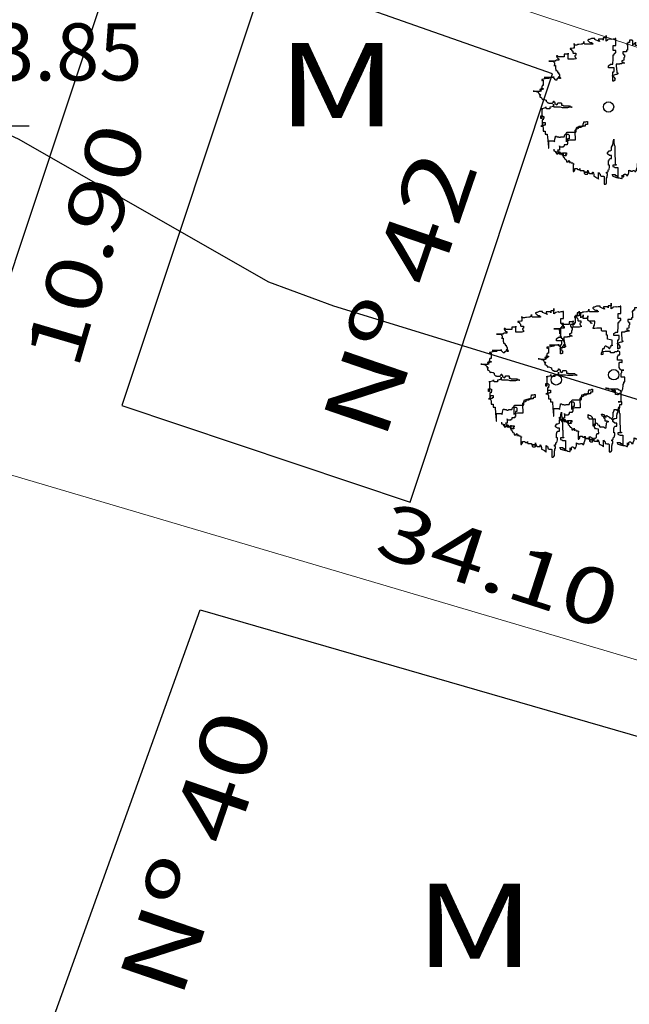
# Model space of a CAD drawing. Extents: x 291776 to 584043, y 1653354 to 3307189.
# Drawn here: x 291946 to 291957, y 1653616 to 1653634 of the extents above; entities that cross this region are included whole.
import ezdxf
from ezdxf.enums import TextEntityAlignment as Align

# ---------------------------------------------------------------- set-up
doc = ezdxf.new("R2010")
doc.units = 0
doc.header["$LTSCALE"] = 0.1
for name, color, linetype in [('01', 7, 'CONTINUOUS'), ('02', 9, 'CONTINUOUS'), ('04', 6, 'CONTINUOUS'), ('06', 2, 'CONTINUOUS'), ('CURVAS', 30, 'CONTINUOUS'), ('EDIFICACOES', 3, 'CONTINUOUS'), ('T- MEDIDAS', 252, 'CONTINUOUS'), ('T-MURO', 7, 'ALVENARIA'), ('ÁRVORES', 90, 'CONTINUOUS')]:
    doc.layers.add(name, color=color, linetype=linetype)
doc.layers.add('Cerca', color=7, linetype='Cerca', lineweight=20)
doc.styles.add('ROMANTICITALIC', font='romai___.ttf', dxfattribs={"width": 1.3, "height": 0.0012})
doc.styles.add('SANSSERIITALIC', font='sansso__.ttf')
doc.linetypes.add('ALVENARIA', pattern='A,0.375,[130,ltypeshp.shx,S=0.625,R=0,X=0,Y=0],2.5', length=2.875)
doc.linetypes.add('Cerca', pattern='A,10,0,["X",Standard,S=1,R=0,X=0,Y=-0.5],0.1', length=10.1)

# ---------------------------------------------------------------- blocks, each defined once
blk = doc.blocks.new('Arv3')
at = {"layer": 'ÁRVORES'}
for p, q in [((-0.0089, 0.248), (-0.0199, 0.248)), ((-0.0199, 0.248), (-0.0199, 0.2407)), ((-0.0089, 0.237), (-0.0089, 0.257)), ((-0.0089, 0.257), (-0.0089, 0.248)), ((-0.1236, 0.2243), (-0.1236, 0.2279)), ((-0.1236, 0.2279), (-0.1236, 0.2116)), ((-0.1217, 0.2225), (-0.1236, 0.2243)), ((-0.1145, 0.2225), (-0.1217, 0.2225)), ((-0.1109, 0.2243), (-0.1145, 0.2225)), ((-0.1073, 0.2243), (-0.1109, 0.2243)), ((-0.0982, 0.226), (-0.1073, 0.2243)), ((-0.0943, 0.226), (-0.0982, 0.226)), ((-0.0926, 0.2279), (-0.0943, 0.226)), ((-0.089, 0.2297), (-0.0926, 0.2279)), ((-0.089, 0.2279), (-0.089, 0.2353)), ((-0.089, 0.2353), (-0.089, 0.2297)), ((-0.0854, 0.226), (-0.089, 0.2279)), ((-0.0562, 0.226), (-0.0854, 0.226)), ((-0.0708, 0.2424), (-0.0744, 0.2407)), ((-0.0744, 0.2407), (-0.0744, 0.2389)), ((-0.0744, 0.2389), (-0.0725, 0.237)), ((-0.0725, 0.237), (-0.0689, 0.2333)), ((-0.0689, 0.2424), (-0.0708, 0.2424)), ((-0.0617, 0.2461), (-0.0689, 0.2424)), ((-0.0689, 0.2333), (-0.0653, 0.2316)), ((-0.0653, 0.2316), (-0.0598, 0.2316)), ((-0.049, 0.2461), (-0.0617, 0.2461)), ((-0.0598, 0.2316), (-0.0598, 0.2297)), ((-0.0598, 0.2297), (-0.0581, 0.2279)), ((-0.0581, 0.2279), (-0.0562, 0.2279)), ((-0.0562, 0.2279), (-0.0562, 0.226)), ((-0.049, 0.2424), (-0.049, 0.2461)), ((-0.0362, 0.237), (-0.049, 0.2424)), ((-0.0199, 0.2443), (-0.0362, 0.2443)), ((-0.0362, 0.2443), (-0.0362, 0.2407)), ((-0.0362, 0.2407), (-0.0343, 0.2389)), ((-0.0326, 0.2353), (-0.0362, 0.237)), ((-0.0343, 0.2389), (-0.0326, 0.2353)), ((-0.0199, 0.2407), (-0.0199, 0.2443)), ((-0.0034, 0.2407), (-0.0089, 0.237)), ((0.0074, 0.2443), (-0.0034, 0.2424)), ((-0.0034, 0.2424), (-0.0034, 0.2407)), ((0.0094, 0.2443), (0.0074, 0.2443)), ((0.0166, 0.2443), (0.0094, 0.2424)), ((0.0094, 0.2424), (0.0094, 0.2443)), ((0.0238, 0.2443), (0.0166, 0.2443)), ((0.0166, 0.2025), (0.0166, 0.2206)), ((0.0166, 0.2206), (0.0257, 0.2206)), ((0.0257, 0.2461), (0.0238, 0.2461)), ((0.0238, 0.2461), (0.0238, 0.2443)), ((0.0257, 0.2206), (0.0257, 0.2461)), ((0.0694, 0.2279), (0.0658, 0.2279)), ((0.0658, 0.2279), (0.0658, 0.2243)), ((0.0658, 0.2243), (0.0674, 0.2225)), ((0.0674, 0.2225), (0.0674, 0.2042)), ((0.0749, 0.2316), (0.0694, 0.2316)), ((0.0694, 0.2316), (0.0694, 0.2279)), ((0.084, 0.2407), (0.0749, 0.2407)), ((0.0749, 0.2407), (0.0749, 0.2316)), ((0.084, 0.2389), (0.084, 0.2407)), ((0.0876, 0.2389), (0.084, 0.2389)), ((0.0876, 0.2225), (0.0876, 0.2389)), ((0.0912, 0.226), (0.0876, 0.226)), ((0.0876, 0.226), (0.0876, 0.2225)), ((0.0948, 0.2279), (0.0912, 0.226)), ((0.0967, 0.2279), (0.0948, 0.2279)), ((0.0967, 0.2206), (0.0967, 0.2333)), ((0.0967, 0.2333), (0.0967, 0.2279)), ((0.1111, 0.2206), (0.0967, 0.2206)), ((0.113, 0.226), (0.1111, 0.226)), ((0.1111, 0.226), (0.1111, 0.2206)), ((0.113, 0.2152), (0.113, 0.2297)), ((0.113, 0.2297), (0.113, 0.226)), ((0.115, 0.2133), (0.113, 0.2152)), ((0.1238, 0.2079), (0.115, 0.2133)), ((-0.1836, 0.1842), (-0.1872, 0.1842)), ((-0.1872, 0.1842), (-0.1872, 0.1825)), ((-0.1872, 0.1825), (-0.1855, 0.1806)), ((-0.1855, 0.1806), (-0.1855, 0.1788)), ((-0.1855, 0.1788), (-0.1836, 0.1771)), ((-0.18, 0.1806), (-0.1836, 0.1842)), ((-0.1836, 0.1771), (-0.1836, 0.1752)), ((-0.1598, 0.1806), (-0.18, 0.1806)), ((-0.1454, 0.1898), (-0.1598, 0.1898)), ((-0.1598, 0.1898), (-0.1598, 0.1806)), ((-0.1454, 0.1715), (-0.1454, 0.1934)), ((-0.1454, 0.1934), (-0.1454, 0.1898)), ((-0.1344, 0.2098), (-0.138, 0.2098)), ((-0.138, 0.2098), (-0.138, 0.2079)), ((-0.138, 0.2079), (-0.1344, 0.2079)), ((-0.1272, 0.2116), (-0.1344, 0.2098)), ((-0.1344, 0.2079), (-0.1327, 0.2062)), ((-0.1327, 0.2062), (-0.1327, 0.2042)), ((-0.1327, 0.2042), (-0.1289, 0.2006)), ((-0.1289, 0.2006), (-0.1289, 0.1952)), ((-0.1289, 0.1952), (-0.1272, 0.1934)), ((-0.1236, 0.2116), (-0.1272, 0.2116)), ((-0.1272, 0.1934), (-0.1181, 0.1934)), ((-0.1181, 0.1861), (-0.1217, 0.1842)), ((-0.1217, 0.1842), (-0.1217, 0.1806)), ((-0.1217, 0.1806), (-0.12, 0.1806)), ((-0.12, 0.1806), (-0.12, 0.1788)), ((-0.12, 0.1788), (-0.1181, 0.1771)), ((-0.1181, 0.1934), (-0.1181, 0.1861)), ((-0.1181, 0.1771), (-0.1181, 0.1752)), ((0.0257, 0.2025), (0.0166, 0.2025)), ((0.0166, 0.1661), (0.0166, 0.1879)), ((0.0166, 0.1879), (0.0202, 0.1879)), ((0.0202, 0.1915), (0.0221, 0.1934)), ((0.0202, 0.1879), (0.0202, 0.1915)), ((0.0221, 0.1934), (0.0238, 0.1952)), ((0.0238, 0.1952), (0.0257, 0.1952)), ((0.0257, 0.1952), (0.0257, 0.2025)), ((0.0638, 0.1988), (0.0511, 0.1988)), ((0.0511, 0.1988), (0.0511, 0.1915)), ((0.0511, 0.1915), (0.053, 0.1915)), ((0.053, 0.1915), (0.053, 0.1879)), ((0.053, 0.1879), (0.0566, 0.1879)), ((0.0566, 0.1788), (0.0547, 0.1771)), ((0.0547, 0.1771), (0.0547, 0.1678)), ((0.0566, 0.1879), (0.0566, 0.1788)), ((0.0674, 0.2042), (0.0638, 0.2042)), ((0.0638, 0.2042), (0.0638, 0.1988)), ((0.1385, 0.2116), (0.1222, 0.2116)), ((0.1222, 0.2116), (0.1222, 0.2079)), ((0.1222, 0.2079), (0.1277, 0.2042)), ((0.1238, 0.2042), (0.1238, 0.2079)), ((0.1277, 0.2025), (0.1238, 0.2042)), ((0.1277, 0.2042), (0.1277, 0.2025)), ((0.133, 0.1861), (0.1349, 0.1915)), ((0.133, 0.1842), (0.133, 0.1861)), ((0.1385, 0.1842), (0.133, 0.1842)), ((0.1349, 0.1915), (0.1349, 0.1952)), ((0.1349, 0.1952), (0.1368, 0.1952)), ((0.1368, 0.1988), (0.1385, 0.2042)), ((0.1368, 0.1952), (0.1368, 0.1988)), ((0.1385, 0.2042), (0.1385, 0.2116)), ((0.1457, 0.1861), (0.1385, 0.1842)), ((0.1622, 0.1861), (0.1457, 0.1861)), ((0.1622, 0.1771), (0.1622, 0.1861)), ((0.1639, 0.1752), (0.1622, 0.1771)), ((-0.1908, 0.1644), (-0.2146, 0.1644)), ((-0.2146, 0.1644), (-0.1982, 0.1644)), ((-0.1982, 0.1644), (-0.1963, 0.1624)), ((-0.1963, 0.1624), (-0.1963, 0.1607)), ((-0.1963, 0.1607), (-0.1944, 0.1588)), ((-0.1944, 0.1497), (-0.1963, 0.1497)), ((-0.1963, 0.1497), (-0.1908, 0.1497)), ((-0.1944, 0.1588), (-0.1944, 0.1497)), ((-0.1872, 0.1678), (-0.1908, 0.1661)), ((-0.1908, 0.1661), (-0.1908, 0.1644)), ((-0.1908, 0.1497), (-0.1908, 0.1387)), ((-0.1781, 0.1678), (-0.1872, 0.1678)), ((-0.1836, 0.1752), (-0.1817, 0.1752)), ((-0.1817, 0.1752), (-0.1817, 0.1734)), ((-0.1817, 0.1734), (-0.1781, 0.1734)), ((-0.1781, 0.1734), (-0.1781, 0.1678)), ((-0.1236, 0.1715), (-0.1454, 0.1715)), ((-0.1162, 0.1734), (-0.1236, 0.1715)), ((-0.1181, 0.1752), (-0.1162, 0.1734)), ((0.0002, 0.148), (0.0074, 0.1534)), ((0.0002, 0.1407), (0.0002, 0.148)), ((0.0074, 0.1534), (0.0149, 0.1534)), ((0.0149, 0.1607), (0.0166, 0.1661)), ((0.0149, 0.1534), (0.0149, 0.1607)), ((0.0403, 0.1534), (0.0276, 0.1534)), ((0.0276, 0.1534), (0.0276, 0.148)), ((0.0276, 0.148), (0.0293, 0.126)), ((0.0475, 0.1551), (0.0403, 0.1551)), ((0.0403, 0.1551), (0.0403, 0.1534)), ((0.0547, 0.1678), (0.0475, 0.1661)), ((0.0475, 0.1661), (0.0475, 0.1607)), ((0.0475, 0.1607), (0.053, 0.1607)), ((0.0494, 0.157), (0.0475, 0.1551)), ((0.0566, 0.157), (0.0494, 0.157)), ((0.053, 0.1607), (0.0547, 0.1588)), ((0.0547, 0.1588), (0.0566, 0.157)), ((0.1805, 0.1752), (0.1639, 0.1752)), ((0.1805, 0.1607), (0.1805, 0.1752)), ((0.1841, 0.1607), (0.1805, 0.1607)), ((0.1841, 0.1461), (0.1841, 0.1607)), ((0.1949, 0.1443), (0.1841, 0.1461)), ((0.2004, 0.1424), (0.1949, 0.1443)), ((0.2004, 0.1224), (0.2004, 0.1424)), ((-0.1982, 0.1079), (-0.1982, 0.1097)), ((-0.1982, 0.1097), (-0.1982, 0.106)), ((-0.1963, 0.1043), (-0.1982, 0.1079)), ((-0.1908, 0.1387), (-0.1891, 0.1353)), ((-0.1891, 0.1353), (-0.1891, 0.1316)), ((-0.1891, 0.1316), (-0.1855, 0.1316)), ((-0.1855, 0.1316), (-0.1855, 0.1297)), ((-0.1855, 0.1297), (-0.1836, 0.1297)), ((-0.1836, 0.1297), (-0.1836, 0.1243)), ((-0.1836, 0.1243), (-0.18, 0.1243)), ((-0.18, 0.1243), (-0.18, 0.1206)), ((-0.18, 0.1206), (-0.1781, 0.1189)), ((-0.1764, 0.1079), (-0.18, 0.1079)), ((-0.18, 0.1079), (-0.18, 0.1043)), ((-0.1781, 0.1189), (-0.1764, 0.1152)), ((-0.1764, 0.1152), (-0.1764, 0.1097)), ((-0.1764, 0.1097), (-0.1745, 0.106)), ((-0.1764, 0.1025), (-0.1764, 0.1079)), ((0.0202, 0.1407), (0.0002, 0.1407)), ((0.0166, 0.1133), (0.013, 0.1133)), ((0.013, 0.1133), (0.013, 0.1116)), ((0.013, 0.1116), (0.0149, 0.1097)), ((0.0149, 0.0933), (0.0149, 0.126)), ((0.0149, 0.126), (0.0185, 0.126)), ((0.0149, 0.1097), (0.0185, 0.1097)), ((0.0257, 0.117), (0.0166, 0.1133)), ((0.0185, 0.126), (0.0185, 0.1279)), ((0.0185, 0.1279), (0.0202, 0.1279)), ((0.0185, 0.1097), (0.0202, 0.106)), ((0.0202, 0.1279), (0.0202, 0.1407)), ((0.0293, 0.117), (0.0257, 0.117)), ((0.0293, 0.126), (0.0293, 0.1243)), ((0.0293, 0.1243), (0.0312, 0.1224)), ((0.0329, 0.1189), (0.0293, 0.117)), ((0.0312, 0.1224), (0.0329, 0.1224)), ((0.0329, 0.1224), (0.0329, 0.1189)), ((0.1658, 0.1043), (0.1675, 0.1133)), ((0.1675, 0.1133), (0.1714, 0.1133)), ((0.1714, 0.1133), (0.173, 0.117)), ((0.173, 0.117), (0.175, 0.1224)), ((0.175, 0.1224), (0.1786, 0.1224)), ((0.1786, 0.1224), (0.1805, 0.1206)), ((0.1805, 0.1206), (0.1822, 0.1206)), ((0.1822, 0.1206), (0.1822, 0.1189)), ((0.1822, 0.1189), (0.1858, 0.1189)), ((0.1858, 0.1189), (0.1877, 0.1152)), ((0.1877, 0.1152), (0.1894, 0.1133)), ((0.1894, 0.1133), (0.1913, 0.1133)), ((0.1913, 0.1133), (0.1932, 0.1152)), ((0.1932, 0.1152), (0.1949, 0.1206)), ((0.1949, 0.1206), (0.1968, 0.1206)), ((0.1968, 0.1206), (0.1968, 0.1243)), ((0.1968, 0.1243), (0.2004, 0.1243)), ((0.2004, 0.1243), (0.2004, 0.1224)), ((-0.2273, 0.1006), (-0.24, 0.0989)), ((-0.24, 0.0989), (-0.24, 0.0952)), ((-0.24, 0.0952), (-0.2381, 0.0952)), ((-0.2381, 0.0752), (-0.24, 0.0752)), ((-0.24, 0.0752), (-0.24, 0.0642)), ((-0.2381, 0.0952), (-0.2381, 0.0969)), ((-0.2381, 0.0969), (-0.2345, 0.0969)), ((-0.2345, 0.0769), (-0.2381, 0.0769)), ((-0.2381, 0.0769), (-0.2381, 0.0752)), ((-0.2345, 0.0969), (-0.2345, 0.0769)), ((-0.1982, 0.106), (-0.2309, 0.106)), ((-0.2309, 0.106), (-0.211, 0.106)), ((-0.2146, 0.1025), (-0.2273, 0.1006)), ((-0.211, 0.106), (-0.2146, 0.1025)), ((-0.1891, 0.0969), (-0.1963, 0.1043)), ((-0.1855, 0.0969), (-0.1891, 0.0969)), ((-0.1817, 0.1025), (-0.1855, 0.1006)), ((-0.1855, 0.1006), (-0.1855, 0.0969)), ((-0.18, 0.1043), (-0.1817, 0.1043)), ((-0.1817, 0.1043), (-0.1817, 0.1025)), ((-0.1726, 0.1025), (-0.1764, 0.1025)), ((-0.1745, 0.106), (-0.1726, 0.1043)), ((-0.1726, 0.1043), (-0.1726, 0.1025)), ((0.0185, 0.0933), (0.0149, 0.0933)), ((0.0221, 0.0952), (0.0185, 0.0952)), ((0.0185, 0.0952), (0.0185, 0.0933)), ((0.0202, 0.106), (0.0202, 0.1043)), ((0.0202, 0.1043), (0.0221, 0.1043)), ((0.0221, 0.1043), (0.0238, 0.1025)), ((0.0238, 0.1025), (0.0221, 0.1025)), ((0.0221, 0.1025), (0.0221, 0.0952)), ((0.1622, 0.0969), (0.1658, 0.1043)), ((0.1622, 0.0898), (0.1622, 0.0969)), ((0.1658, 0.0915), (0.1622, 0.0898)), ((0.1675, 0.0915), (0.1658, 0.0915)), ((0.175, 0.1025), (0.1675, 0.1006)), ((0.1675, 0.1006), (0.1675, 0.0915)), ((0.1949, 0.1025), (0.175, 0.1025)), ((0.1949, 0.0969), (0.1949, 0.1025)), ((0.2076, 0.0969), (0.1949, 0.0969)), ((0.2112, 0.1006), (0.2076, 0.0989)), ((0.2076, 0.0989), (0.2076, 0.0969)), ((0.2167, 0.1006), (0.2112, 0.1006)), ((0.2203, 0.1025), (0.2167, 0.1006)), ((0.2278, 0.1006), (0.2203, 0.106)), ((0.2203, 0.106), (0.2203, 0.1025)), ((0.2203, 0.0842), (0.2222, 0.0861)), ((0.2203, 0.0715), (0.2203, 0.0842)), ((0.2369, 0.0715), (0.2203, 0.0715)), ((0.2222, 0.0861), (0.2222, 0.0898)), ((0.2222, 0.0898), (0.2278, 0.0898)), ((0.2278, 0.0898), (0.2278, 0.1006)), ((0.2369, 0.0624), (0.2369, 0.0715)), ((-0.2674, 0.057), (-0.271, 0.057)), ((-0.271, 0.057), (-0.2638, 0.057)), ((-0.2582, 0.0551), (-0.2674, 0.057)), ((-0.2638, 0.057), (-0.2599, 0.0551)), ((-0.2599, 0.0551), (-0.2563, 0.0551)), ((-0.2455, 0.0551), (-0.2582, 0.0551)), ((-0.2563, 0.0551), (-0.2546, 0.0534)), ((-0.2546, 0.0534), (-0.2527, 0.0534)), ((-0.2527, 0.0534), (-0.2527, 0.0515)), ((-0.2527, 0.0515), (-0.251, 0.0497)), ((-0.251, 0.0497), (-0.251, 0.0478)), ((-0.251, 0.0478), (-0.2491, 0.0478)), ((-0.2491, 0.0478), (-0.2472, 0.0443)), ((-0.2381, 0.0624), (-0.2472, 0.0624)), ((-0.2472, 0.0624), (-0.2472, 0.0605)), ((-0.2472, 0.0605), (-0.2455, 0.0605)), ((-0.2472, 0.0424), (-0.2472, 0.0461)), ((-0.2472, 0.0461), (-0.2472, 0.037)), ((-0.2472, 0.0443), (-0.2436, 0.0424)), ((-0.2436, 0.0424), (-0.2472, 0.0424)), ((-0.2472, 0.037), (-0.2455, 0.0351)), ((-0.2455, 0.0605), (-0.2455, 0.0588)), ((-0.2455, 0.0588), (-0.2419, 0.0588)), ((-0.2419, 0.057), (-0.2455, 0.057)), ((-0.2455, 0.057), (-0.2455, 0.0551)), ((-0.24, 0.0661), (-0.2436, 0.0661)), ((-0.2436, 0.0661), (-0.2345, 0.0661)), ((-0.2419, 0.0588), (-0.2419, 0.057)), ((-0.24, 0.0642), (-0.24, 0.0661)), ((-0.2345, 0.0642), (-0.2381, 0.0624)), ((-0.2345, 0.0661), (-0.2345, 0.0642)), ((0.2258, 0.0605), (0.2278, 0.0642)), ((0.2258, 0.0443), (0.2258, 0.0605)), ((0.2294, 0.0388), (0.2258, 0.0443)), ((0.2278, 0.0642), (0.233, 0.0642)), ((0.2294, 0.037), (0.2294, 0.0388)), ((0.233, 0.0351), (0.2294, 0.037)), ((0.233, 0.0642), (0.235, 0.0624)), ((0.235, 0.0624), (0.2369, 0.0624)), ((-0.2455, 0.0351), (-0.2436, 0.0351)), ((-0.2436, 0.0351), (-0.24, 0.0314)), ((-0.24, 0.0314), (-0.2381, 0.028)), ((-0.2381, 0.028), (-0.2364, 0.026)), ((-0.2364, 0.026), (-0.2364, 0.028)), ((-0.2364, 0.028), (-0.2328, 0.028)), ((-0.2328, 0.028), (-0.2273, 0.026)), ((-0.2273, 0.026), (-0.2237, 0.0243)), ((-0.2254, -0.0048), (-0.2254, 0.0006)), ((-0.2254, 0.0006), (-0.2254, -0.0031)), ((-0.2237, 0.0243), (-0.2237, 0.0206)), ((-0.2237, 0.0206), (-0.2218, 0.0187)), ((-0.2218, 0.0187), (-0.2182, 0.0151)), ((-0.2182, 0.0151), (-0.2146, 0.0151)), ((-0.2146, 0.0151), (-0.2146, 0.0133)), ((-0.2146, 0.0133), (-0.2018, 0.0133)), ((-0.1982, 0.0023), (-0.209, -0.0011)), ((-0.2018, 0.0151), (-0.1982, 0.017)), ((-0.2018, 0.0133), (-0.2018, 0.0151)), ((-0.1982, 0.017), (-0.1982, 0.0206)), ((-0.1982, 0.0206), (-0.1963, 0.0206)), ((-0.1982, 0.0006), (-0.1982, 0.0097)), ((-0.1982, 0.0097), (-0.1982, 0.0023)), ((-0.1944, -0.0011), (-0.1982, 0.0006)), ((-0.1963, 0.0206), (-0.1944, 0.0187)), ((-0.1944, 0.0187), (-0.1927, 0.0151)), ((-0.1927, 0.0151), (-0.1927, 0.0116)), ((-0.1927, 0.0116), (-0.1891, 0.0097)), ((-0.1891, 0.0097), (-0.1872, 0.0079)), ((-0.1872, 0.0079), (-0.1836, 0.0097)), ((-0.1836, 0.0116), (-0.1817, 0.0151)), ((-0.1836, 0.0097), (-0.1836, 0.0116)), ((-0.1817, 0.0151), (-0.1709, 0.0151)), ((-0.1709, 0.0151), (-0.169, 0.0133)), ((-0.169, 0.0133), (-0.169, 0.006)), ((-0.169, 0.006), (-0.1637, 0.006)), ((-0.1637, 0.006), (-0.1618, 0.0043)), ((-0.1618, 0.0043), (-0.1399, 0.0043)), ((-0.1399, 0.0043), (-0.138, 0.0006)), ((-0.138, 0.0006), (-0.1363, 0.0006)), ((-0.1363, 0.0006), (-0.1327, -0.0011)), ((0.2422, 0.0351), (0.233, 0.0351)), ((0.233, 0.0243), (0.235, 0.026)), ((0.233, 0.0097), (0.233, 0.0243)), ((0.2458, 0.0097), (0.233, 0.0097)), ((0.235, 0.026), (0.235, 0.0334)), ((0.235, 0.0334), (0.2369, 0.0334)), ((0.2369, 0.0334), (0.2405, 0.0351)), ((0.2405, 0.0351), (0.2422, 0.0351)), ((0.2458, -0.0067), (0.2458, 0.0097)), ((-0.2436, -0.0412), (-0.2436, -0.0321)), ((-0.2436, -0.0321), (-0.2364, -0.0321)), ((-0.24, -0.0085), (-0.24, -0.0048)), ((-0.24, -0.0048), (-0.24, -0.0412)), ((-0.2381, -0.0085), (-0.24, -0.0085)), ((-0.2309, -0.0048), (-0.2381, -0.0067)), ((-0.2381, -0.0067), (-0.2381, -0.0085)), ((-0.2364, -0.0321), (-0.2345, -0.0339)), ((-0.2345, -0.0339), (-0.2328, -0.0339)), ((-0.2328, -0.0339), (-0.2328, -0.0412)), ((-0.2254, -0.0031), (-0.2309, -0.0048)), ((-0.2218, -0.0067), (-0.2254, -0.0048)), ((-0.211, -0.0067), (-0.2218, -0.0067)), ((-0.209, -0.0011), (-0.211, -0.0011)), ((-0.211, -0.0011), (-0.211, -0.0067)), ((-0.1726, -0.0011), (-0.1944, -0.0011)), ((-0.1654, -0.0031), (-0.1726, -0.0011)), ((-0.1471, -0.0031), (-0.1654, -0.0031)), ((-0.1399, -0.0011), (-0.1471, -0.0031)), ((-0.1308, -0.0011), (-0.1399, -0.0011)), ((-0.1327, -0.0011), (-0.1308, -0.0011)), ((0.1805, -0.0302), (0.1766, -0.0302)), ((0.1766, -0.0302), (0.1858, -0.0302)), ((0.1877, -0.0339), (0.1805, -0.0302)), ((0.1858, -0.0302), (0.1894, -0.0321)), ((0.2095, -0.0339), (0.1877, -0.0339)), ((0.1894, -0.0321), (0.1968, -0.0321)), ((0.1968, -0.0321), (0.1985, -0.0358)), ((0.2076, -0.0431), (0.2076, -0.0321)), ((0.2076, -0.0321), (0.2203, -0.0321)), ((0.2095, -0.0358), (0.2095, -0.0339)), ((0.2203, -0.0321), (0.2258, -0.0358)), ((0.2369, -0.0375), (0.2386, -0.0321)), ((0.2386, -0.0302), (0.2405, -0.0231)), ((0.2386, -0.0321), (0.2386, -0.0302)), ((0.2405, -0.0231), (0.2405, -0.014)), ((0.2405, -0.014), (0.2422, -0.014)), ((0.2422, -0.014), (0.2422, -0.0067)), ((0.2422, -0.0067), (0.2458, -0.0067)), ((-0.24, -0.0412), (-0.2436, -0.0412)), ((-0.2345, -0.0666), (-0.2436, -0.0685)), ((-0.2436, -0.0685), (-0.2364, -0.0685)), ((-0.2345, -0.0466), (-0.2381, -0.0466)), ((-0.2381, -0.0466), (-0.2381, -0.0685)), ((-0.2381, -0.0649), (-0.2364, -0.063)), ((-0.2381, -0.0685), (-0.2381, -0.0649)), ((-0.2364, -0.063), (-0.2364, -0.0558)), ((-0.2364, -0.0558), (-0.2273, -0.0558)), ((-0.2364, -0.0685), (-0.2364, -0.0703)), ((-0.2364, -0.0703), (-0.2345, -0.0757)), ((-0.2328, -0.0412), (-0.2345, -0.0412)), ((-0.2345, -0.0412), (-0.2345, -0.0466)), ((-0.2309, -0.0666), (-0.2345, -0.0666)), ((-0.2273, -0.0649), (-0.2309, -0.0649)), ((-0.2309, -0.0649), (-0.2309, -0.0666)), ((-0.2273, -0.0558), (-0.2273, -0.0649)), ((-0.1054, -0.0703), (-0.109, -0.0722)), ((-0.0962, -0.0685), (-0.1054, -0.0703)), ((-0.0998, -0.0722), (-0.0943, -0.0685)), ((-0.0835, -0.0685), (-0.0962, -0.0685)), ((-0.0943, -0.0685), (-0.0907, -0.0685)), ((-0.0907, -0.0612), (-0.089, -0.0558)), ((-0.0907, -0.0685), (-0.0907, -0.0612)), ((-0.089, -0.0558), (-0.089, -0.0539)), ((-0.089, -0.0539), (-0.0816, -0.0539)), ((-0.0763, -0.063), (-0.0835, -0.063)), ((-0.0835, -0.063), (-0.0835, -0.0685)), ((-0.0816, -0.0539), (-0.078, -0.0522)), ((-0.078, -0.0522), (-0.0763, -0.0522)), ((-0.0763, -0.0522), (-0.0763, -0.063)), ((0.1985, -0.0358), (0.2023, -0.0375)), ((0.2023, -0.0375), (0.2023, -0.0412)), ((0.2023, -0.0412), (0.2076, -0.0412)), ((0.2076, -0.0412), (0.2076, -0.0431)), ((0.2131, -0.0395), (0.2095, -0.0358)), ((0.2131, -0.0522), (0.2131, -0.0395)), ((0.2203, -0.0539), (0.2131, -0.0522)), ((0.2222, -0.0539), (0.2203, -0.0539)), ((0.2258, -0.0485), (0.2222, -0.0503)), ((0.2222, -0.0503), (0.2222, -0.0539)), ((0.2258, -0.0358), (0.2278, -0.0375)), ((0.233, -0.0466), (0.2258, -0.0485)), ((0.2278, -0.0375), (0.2294, -0.0375)), ((0.2294, -0.0375), (0.2294, -0.0395)), ((0.2294, -0.0395), (0.2314, -0.0412)), ((0.2314, -0.0412), (0.233, -0.0412)), ((0.233, -0.0412), (0.235, -0.0395)), ((0.233, -0.0776), (0.233, -0.0449)), ((0.233, -0.0449), (0.233, -0.0466)), ((0.235, -0.0395), (0.2369, -0.0395)), ((0.2369, -0.0395), (0.2369, -0.0375)), ((-0.2345, -0.0757), (-0.2345, -0.0867)), ((-0.2345, -0.0867), (-0.2273, -0.0867)), ((-0.2273, -0.0867), (-0.2273, -0.0976)), ((-0.2273, -0.0976), (-0.2201, -0.0976)), ((-0.2201, -0.0976), (-0.2201, -0.0994)), ((-0.2201, -0.0994), (-0.2182, -0.1194)), ((-0.1908, -0.1067), (-0.1908, -0.105)), ((-0.1908, -0.105), (-0.1872, -0.105)), ((-0.1872, -0.105), (-0.1855, -0.1067)), ((-0.1598, -0.1067), (-0.1582, -0.105)), ((-0.1582, -0.103), (-0.1562, -0.0976)), ((-0.1582, -0.105), (-0.1582, -0.103)), ((-0.1562, -0.0976), (-0.1546, -0.0976)), ((-0.1546, -0.0976), (-0.1507, -0.094)), ((-0.1507, -0.094), (-0.149, -0.0903)), ((-0.1507, -0.1013), (-0.149, -0.0976)), ((-0.1507, -0.1248), (-0.1507, -0.1013)), ((-0.149, -0.0903), (-0.1181, -0.0903)), ((-0.149, -0.0976), (-0.1454, -0.0976)), ((-0.1454, -0.0976), (-0.1435, -0.0994)), ((-0.1435, -0.0994), (-0.1418, -0.1013)), ((-0.1418, -0.1013), (-0.1418, -0.114)), ((-0.1181, -0.0813), (-0.1217, -0.0849)), ((-0.1217, -0.0849), (-0.1217, -0.0903)), ((-0.1217, -0.0903), (-0.12, -0.1158)), ((-0.109, -0.0776), (-0.1181, -0.0813)), ((-0.1181, -0.0903), (-0.1162, -0.0886)), ((-0.1162, -0.0793), (-0.1145, -0.0722)), ((-0.1162, -0.0886), (-0.1162, -0.0793)), ((-0.1145, -0.0722), (-0.0998, -0.0722)), ((-0.109, -0.0722), (-0.109, -0.0776)), ((0.235, -0.0793), (0.2222, -0.0793)), ((0.2222, -0.0793), (0.2294, -0.0793)), ((0.2258, -0.105), (0.2278, -0.0976)), ((0.2258, -0.1121), (0.2258, -0.105)), ((0.2278, -0.0976), (0.2278, -0.0886)), ((0.2278, -0.0886), (0.235, -0.0886)), ((0.2294, -0.0793), (0.2314, -0.0776)), ((0.2314, -0.0776), (0.233, -0.0776)), ((0.235, -0.0886), (0.235, -0.0793)), ((-0.2182, -0.1194), (-0.2162, -0.1448)), ((-0.2146, -0.1485), (-0.2146, -0.1212)), ((-0.2146, -0.1212), (-0.1963, -0.1212)), ((-0.1963, -0.1212), (-0.1944, -0.1248)), ((-0.1944, -0.1248), (-0.1927, -0.1158)), ((-0.1927, -0.1158), (-0.1908, -0.1067)), ((-0.1855, -0.1067), (-0.18, -0.1067)), ((-0.18, -0.1067), (-0.1781, -0.1084)), ((-0.1781, -0.1084), (-0.1726, -0.1084)), ((-0.1764, -0.1412), (-0.1764, -0.1394)), ((-0.1764, -0.1394), (-0.1764, -0.1558)), ((-0.1726, -0.1448), (-0.1764, -0.1412)), ((-0.1726, -0.1084), (-0.1709, -0.1067)), ((-0.1709, -0.1067), (-0.1598, -0.1067)), ((-0.1598, -0.1412), (-0.1637, -0.1431)), ((-0.149, -0.1358), (-0.1598, -0.1358)), ((-0.1598, -0.1358), (-0.1598, -0.1412)), ((-0.1471, -0.1212), (-0.1507, -0.1231)), ((-0.1507, -0.1231), (-0.1507, -0.1248)), ((-0.1471, -0.1321), (-0.149, -0.1321)), ((-0.149, -0.1321), (-0.149, -0.1358)), ((-0.1418, -0.114), (-0.1471, -0.114)), ((-0.1471, -0.114), (-0.1471, -0.1177)), ((-0.1471, -0.1177), (-0.1471, -0.1321)), ((-0.1399, -0.1194), (-0.1471, -0.1212)), ((-0.12, -0.1194), (-0.1399, -0.1194)), ((-0.12, -0.1158), (-0.12, -0.1194)), ((0.011, -0.1448), (0.013, -0.1412)), ((0.013, -0.1394), (0.0149, -0.1358)), ((0.013, -0.1412), (0.013, -0.1394)), ((0.0149, -0.1358), (0.0149, -0.1321)), ((0.0149, -0.1321), (0.0166, -0.1321)), ((0.0166, -0.1248), (0.0185, -0.1158)), ((0.0166, -0.1321), (0.0166, -0.1248)), ((0.0185, -0.1158), (0.0185, -0.1321)), ((0.0185, -0.1321), (0.0202, -0.1321)), ((0.0202, -0.1321), (0.0202, -0.1375)), ((0.0202, -0.1375), (0.0221, -0.1394)), ((0.0221, -0.1394), (0.0221, -0.1795)), ((0.115, -0.1358), (0.115, -0.1248)), ((0.115, -0.1248), (0.1186, -0.1267)), ((0.1186, -0.1375), (0.115, -0.1358)), ((0.1186, -0.1267), (0.1222, -0.1285)), ((0.1186, -0.1412), (0.1186, -0.1375)), ((0.1404, -0.1412), (0.1186, -0.1412)), ((0.1222, -0.1285), (0.1238, -0.1285)), ((0.1238, -0.1285), (0.1258, -0.1304)), ((0.1258, -0.1304), (0.1258, -0.1321)), ((0.1258, -0.1321), (0.1277, -0.1321)), ((0.1277, -0.1321), (0.1294, -0.134)), ((0.1294, -0.134), (0.1294, -0.1394)), ((0.1294, -0.1394), (0.1313, -0.1394)), ((0.1313, -0.1394), (0.1313, -0.1649)), ((0.1404, -0.1576), (0.1404, -0.1412)), ((0.1622, -0.1248), (0.1622, -0.1231)), ((0.1622, -0.1231), (0.1675, -0.1231)), ((0.1658, -0.1321), (0.1622, -0.1248)), ((0.1694, -0.1321), (0.1658, -0.1321)), ((0.1675, -0.1231), (0.1675, -0.1248)), ((0.1675, -0.1248), (0.1714, -0.1248)), ((0.173, -0.1375), (0.1694, -0.1321)), ((0.1714, -0.1248), (0.173, -0.1267)), ((0.173, -0.1267), (0.173, -0.1321)), ((0.173, -0.1321), (0.1766, -0.1321)), ((0.173, -0.1394), (0.173, -0.1375)), ((0.175, -0.1394), (0.173, -0.1394)), ((0.175, -0.1485), (0.175, -0.1394)), ((0.1766, -0.1321), (0.1766, -0.134)), ((0.1766, -0.134), (0.1786, -0.134)), ((0.1786, -0.134), (0.1805, -0.1285)), ((0.1805, -0.1285), (0.1822, -0.1285)), ((0.1822, -0.1285), (0.1841, -0.1304)), ((0.1841, -0.1304), (0.1877, -0.1321)), ((0.1877, -0.1321), (0.1913, -0.134)), ((0.1913, -0.134), (0.1913, -0.1358)), ((0.1913, -0.1358), (0.1949, -0.1358)), ((0.1949, -0.1358), (0.1985, -0.1394)), ((0.1985, -0.1394), (0.1985, -0.1412)), ((0.1985, -0.1412), (0.2004, -0.1412)), ((0.2004, -0.1412), (0.2023, -0.1358)), ((0.2023, -0.1358), (0.204, -0.1321)), ((0.204, -0.1321), (0.204, -0.1158)), ((0.204, -0.1158), (0.2059, -0.1158)), ((0.2059, -0.1158), (0.2076, -0.1084)), ((0.2076, -0.1084), (0.2076, -0.1067)), ((0.2076, -0.1067), (0.2167, -0.1067)), ((0.2167, -0.1067), (0.2167, -0.1084)), ((0.2167, -0.1084), (0.2186, -0.1084)), ((0.2186, -0.1084), (0.2222, -0.1104)), ((0.2222, -0.1104), (0.2258, -0.1104)), ((0.2258, -0.1104), (0.2258, -0.1121)), ((-0.2162, -0.1448), (-0.2162, -0.1485)), ((-0.2162, -0.1485), (-0.2146, -0.1485)), ((-0.1963, -0.1522), (-0.1963, -0.1576)), ((-0.1963, -0.1576), (-0.1944, -0.1576)), ((-0.1944, -0.1576), (-0.1908, -0.1595)), ((-0.1908, -0.1595), (-0.1908, -0.1631)), ((-0.1908, -0.1631), (-0.1872, -0.1631)), ((-0.1872, -0.1631), (-0.1872, -0.1595)), ((-0.1872, -0.1595), (-0.1872, -0.1685)), ((-0.1872, -0.1685), (-0.1817, -0.1685)), ((-0.1817, -0.1558), (-0.1817, -0.1539)), ((-0.1817, -0.1539), (-0.1817, -0.1612)), ((-0.1764, -0.1558), (-0.1817, -0.1558)), ((-0.1817, -0.1612), (-0.1745, -0.1612)), ((-0.1817, -0.1685), (-0.1817, -0.1649)), ((-0.1817, -0.1649), (-0.1781, -0.1649)), ((-0.1781, -0.1649), (-0.1781, -0.1685)), ((-0.1781, -0.1685), (-0.169, -0.1685)), ((-0.1745, -0.1612), (-0.1745, -0.1631)), ((-0.1745, -0.1631), (-0.1726, -0.1631)), ((-0.1637, -0.1448), (-0.1726, -0.1448)), ((-0.1726, -0.1631), (-0.1726, -0.1666)), ((-0.1726, -0.1666), (-0.1709, -0.1685)), ((-0.1709, -0.1685), (-0.1709, -0.1703)), ((-0.1709, -0.1703), (-0.169, -0.1703)), ((-0.169, -0.1685), (-0.169, -0.1666)), ((-0.169, -0.1666), (-0.1654, -0.1666)), ((-0.169, -0.1703), (-0.169, -0.1666)), ((-0.169, -0.1666), (-0.1654, -0.1666)), ((-0.1654, -0.1666), (-0.1654, -0.1649)), ((-0.1654, -0.1649), (-0.1618, -0.1649)), ((-0.1654, -0.1666), (-0.1654, -0.1739)), ((-0.1654, -0.1739), (-0.1618, -0.1739)), ((-0.1637, -0.1431), (-0.1637, -0.1448)), ((-0.1526, -0.1759), (-0.1637, -0.1759)), ((-0.1637, -0.1759), (-0.1637, -0.1795)), ((-0.1618, -0.1649), (-0.1618, -0.1631)), ((-0.1618, -0.1739), (-0.1618, -0.1649)), ((-0.1618, -0.1649), (-0.1507, -0.1649)), ((-0.1507, -0.1703), (-0.1546, -0.1703)), ((-0.1546, -0.1703), (-0.1546, -0.1739)), ((-0.1546, -0.1739), (-0.1526, -0.1739)), ((-0.1526, -0.1739), (-0.1526, -0.1759)), ((-0.1507, -0.1649), (-0.1507, -0.1703)), ((-0.0034, -0.1649), (0.0019, -0.1576)), ((-0.0034, -0.1685), (-0.0034, -0.1649)), ((0.0038, -0.1739), (-0.0034, -0.1685)), ((0.0019, -0.1576), (0.0058, -0.1576)), ((0.011, -0.1739), (0.0038, -0.1739)), ((0.0058, -0.1576), (0.011, -0.1558)), ((0.011, -0.1558), (0.011, -0.1448)), ((0.011, -0.1849), (0.011, -0.1739)), ((0.1313, -0.1649), (0.1385, -0.1649)), ((0.1368, -0.1703), (0.1368, -0.1576)), ((0.1368, -0.1576), (0.1404, -0.1576)), ((0.1404, -0.1759), (0.1368, -0.1703)), ((0.1385, -0.1649), (0.1385, -0.1631)), ((0.1385, -0.1631), (0.1404, -0.1631)), ((0.1404, -0.1631), (0.1404, -0.1539)), ((0.1404, -0.1539), (0.1421, -0.1539)), ((0.144, -0.1759), (0.1404, -0.1759)), ((0.1421, -0.1539), (0.144, -0.1558)), ((0.144, -0.1558), (0.1457, -0.1558)), ((0.1512, -0.1776), (0.144, -0.1759)), ((0.1457, -0.1558), (0.1476, -0.1576)), ((0.1476, -0.1576), (0.1476, -0.1595)), ((0.1476, -0.1595), (0.1495, -0.1612)), ((0.1495, -0.1612), (0.1531, -0.1631)), ((0.1531, -0.1631), (0.1567, -0.1685)), ((0.1567, -0.1685), (0.1603, -0.1703)), ((0.1603, -0.1703), (0.1603, -0.1685)), ((0.1603, -0.1685), (0.1694, -0.1685)), ((0.1694, -0.1685), (0.175, -0.1722)), ((0.1822, -0.1485), (0.175, -0.1485)), ((0.175, -0.1722), (0.175, -0.1739)), ((0.175, -0.1739), (0.1786, -0.1722)), ((0.1786, -0.1722), (0.1786, -0.1631)), ((0.1786, -0.1631), (0.1805, -0.1631)), ((0.1805, -0.1558), (0.1841, -0.1485)), ((0.1805, -0.1631), (0.1805, -0.1558)), ((0.1858, -0.1522), (0.1822, -0.1485)), ((0.1841, -0.1485), (0.1858, -0.1485)), ((0.1858, -0.1485), (0.1858, -0.1522)), ((-0.1637, -0.1795), (-0.1598, -0.1813)), ((-0.1598, -0.1813), (-0.1582, -0.1867)), ((-0.1582, -0.1867), (-0.1562, -0.1867)), ((-0.1562, -0.1867), (-0.1562, -0.1886)), ((-0.1562, -0.1886), (-0.1546, -0.1886)), ((-0.1546, -0.1886), (-0.1526, -0.1903)), ((-0.1526, -0.1903), (-0.1507, -0.1922)), ((-0.1507, -0.1922), (-0.1507, -0.1976)), ((-0.1507, -0.1976), (-0.1454, -0.1976)), ((-0.1454, -0.1959), (-0.1435, -0.194)), ((-0.1454, -0.1976), (-0.1454, -0.1959)), ((-0.1435, -0.194), (-0.1418, -0.1922)), ((-0.1418, -0.1922), (-0.1418, -0.1994)), ((-0.1418, -0.1994), (-0.1399, -0.1994)), ((-0.1399, -0.1994), (-0.1399, -0.1976)), ((-0.1399, -0.1976), (-0.1363, -0.1976)), ((-0.1363, -0.1976), (-0.1363, -0.1994)), ((-0.1363, -0.1994), (-0.1344, -0.2013)), ((-0.1344, -0.2013), (-0.1289, -0.2013)), ((-0.1289, -0.2013), (-0.1272, -0.203)), ((-0.1272, -0.203), (-0.1236, -0.2067)), ((-0.1236, -0.2067), (-0.1272, -0.2049)), ((-0.1272, -0.2049), (-0.1272, -0.2321)), ((0.0002, -0.2086), (0.0002, -0.1922)), ((0.0002, -0.1922), (0.0019, -0.1922)), ((0.0038, -0.2086), (0.0002, -0.2086)), ((0.0019, -0.1886), (0.0058, -0.1849)), ((0.0019, -0.1922), (0.0019, -0.1886)), ((0.0038, -0.2157), (0.0038, -0.2086)), ((0.0058, -0.1849), (0.011, -0.1849)), ((0.0276, -0.2086), (0.0149, -0.2086)), ((0.0149, -0.2086), (0.0149, -0.214)), ((0.0221, -0.1795), (0.0238, -0.1813)), ((0.0238, -0.1813), (0.0238, -0.2049)), ((0.0238, -0.2049), (0.0257, -0.2067)), ((0.0257, -0.2067), (0.0276, -0.2067)), ((0.0276, -0.2067), (0.0276, -0.2086)), ((0.1039, -0.2157), (0.1039, -0.203)), ((0.1039, -0.203), (0.1039, -0.2103)), ((0.1039, -0.2103), (0.113, -0.2103)), ((0.113, -0.2103), (0.1186, -0.2121)), ((0.1202, -0.2121), (0.1186, -0.2049)), ((0.1186, -0.2049), (0.1238, -0.2049)), ((0.1186, -0.2121), (0.1202, -0.214)), ((0.1202, -0.2177), (0.1202, -0.2121)), ((0.1238, -0.2049), (0.1258, -0.2067)), ((0.1258, -0.2067), (0.1277, -0.2086)), ((0.1277, -0.2086), (0.1277, -0.2103)), ((0.1277, -0.2103), (0.1313, -0.2103)), ((0.1313, -0.2103), (0.1313, -0.2121)), ((0.1313, -0.2121), (0.1385, -0.2121)), ((0.1385, -0.2121), (0.1404, -0.2086)), ((0.1404, -0.2086), (0.1421, -0.2086)), ((0.1421, -0.2086), (0.144, -0.2067)), ((0.144, -0.1976), (0.1457, -0.1959)), ((0.144, -0.2067), (0.144, -0.1976)), ((0.1457, -0.194), (0.1476, -0.1922)), ((0.1457, -0.1959), (0.1457, -0.194)), ((0.1476, -0.1922), (0.1531, -0.1922)), ((0.1512, -0.183), (0.1512, -0.1776)), ((0.1531, -0.1903), (0.1512, -0.183)), ((0.1531, -0.1922), (0.1531, -0.1903)), ((-0.1272, -0.2321), (-0.1253, -0.2321)), ((-0.1253, -0.2321), (-0.1236, -0.2304)), ((-0.1236, -0.2304), (-0.1217, -0.2267)), ((-0.1217, -0.2267), (-0.1217, -0.2213)), ((-0.1217, -0.2213), (-0.1126, -0.2213)), ((-0.1126, -0.2213), (-0.1126, -0.2231)), ((-0.1126, -0.2231), (-0.1109, -0.225)), ((-0.1109, -0.225), (-0.1034, -0.225)), ((-0.1034, -0.225), (-0.1034, -0.2213)), ((-0.1034, -0.2213), (-0.1034, -0.2267)), ((-0.1034, -0.2267), (-0.1018, -0.2285)), ((-0.1018, -0.2285), (-0.089, -0.2285)), ((-0.089, -0.2285), (-0.089, -0.2321)), ((-0.089, -0.2321), (-0.0871, -0.234)), ((-0.0871, -0.234), (-0.078, -0.234)), ((-0.078, -0.234), (-0.0871, -0.234)), ((-0.0871, -0.234), (-0.0871, -0.2394)), ((-0.0871, -0.2394), (-0.0854, -0.2394)), ((-0.0854, -0.2394), (-0.0835, -0.2412)), ((-0.0835, -0.2412), (-0.0763, -0.2412)), ((-0.0763, -0.2412), (-0.0744, -0.2394)), ((-0.0744, -0.2394), (-0.0744, -0.2267)), ((-0.0744, -0.2267), (-0.0744, -0.2285)), ((-0.0744, -0.2285), (-0.0725, -0.234)), ((-0.0725, -0.234), (-0.0708, -0.2358)), ((-0.0708, -0.2358), (-0.0708, -0.2377)), ((-0.0708, -0.2377), (-0.0689, -0.2394)), ((-0.0689, -0.2394), (-0.0598, -0.2394)), ((-0.0598, -0.2394), (-0.0581, -0.2412)), ((-0.0581, -0.2412), (-0.0581, -0.234)), ((-0.0581, -0.234), (-0.0562, -0.234)), ((-0.0562, -0.234), (-0.0545, -0.2377)), ((-0.0545, -0.2377), (-0.0526, -0.2431)), ((-0.0526, -0.2431), (-0.0526, -0.2485)), ((-0.0362, -0.2595), (-0.0362, -0.2358)), ((-0.0362, -0.2358), (-0.0343, -0.2394)), ((-0.0343, -0.2394), (-0.0326, -0.2394)), ((-0.0326, -0.2394), (-0.0307, -0.2412)), ((-0.0307, -0.2412), (-0.0307, -0.2468)), ((-0.0307, -0.2468), (-0.0288, -0.2468)), ((-0.0288, -0.2468), (-0.0252, -0.2485)), ((-0.007, -0.2377), (-0.007, -0.234)), ((-0.007, -0.234), (-0.0034, -0.234)), ((-0.0034, -0.2394), (-0.007, -0.2377)), ((-0.0053, -0.2522), (-0.0053, -0.2468)), ((-0.0053, -0.2468), (-0.0034, -0.2468)), ((-0.0034, -0.234), (-0.0017, -0.2321)), ((-0.0034, -0.2468), (-0.0034, -0.2394)), ((-0.0017, -0.2267), (0.0002, -0.225)), ((-0.0017, -0.2321), (-0.0017, -0.2267)), ((0.0002, -0.225), (0.0019, -0.225)), ((0.0019, -0.225), (0.0038, -0.2157)), ((0.0166, -0.2504), (0.013, -0.2431)), ((0.013, -0.2431), (0.0238, -0.2431)), ((0.0149, -0.214), (0.0202, -0.2157)), ((0.0202, -0.2157), (0.0238, -0.2177)), ((0.0238, -0.2177), (0.0329, -0.2177)), ((0.0238, -0.2431), (0.0238, -0.2468)), ((0.0238, -0.2468), (0.0293, -0.2468)), ((0.0293, -0.2468), (0.0293, -0.2504)), ((0.0329, -0.2177), (0.0329, -0.2541)), ((0.0494, -0.2576), (0.0494, -0.2448)), ((0.0494, -0.2448), (0.0511, -0.2468)), ((0.0511, -0.2468), (0.0511, -0.2504)), ((0.0547, -0.2431), (0.0566, -0.2412)), ((0.0547, -0.2504), (0.0547, -0.2431)), ((0.0566, -0.2412), (0.0602, -0.2412)), ((0.0602, -0.2412), (0.0622, -0.2431)), ((0.0622, -0.2431), (0.0638, -0.2431)), ((0.0638, -0.2431), (0.0638, -0.2468)), ((0.0638, -0.2468), (0.0694, -0.2468)), ((0.0694, -0.2431), (0.0713, -0.2412)), ((0.0694, -0.2468), (0.0694, -0.2431)), ((0.0713, -0.2412), (0.073, -0.2358)), ((0.073, -0.2358), (0.073, -0.2267)), ((0.073, -0.2267), (0.0749, -0.2285)), ((0.0749, -0.2285), (0.0785, -0.2285)), ((0.0785, -0.2285), (0.0785, -0.2304)), ((0.0785, -0.2304), (0.0857, -0.2304)), ((0.0857, -0.2304), (0.0876, -0.2285)), ((0.0876, -0.2285), (0.0931, -0.2285)), ((0.0931, -0.2285), (0.0948, -0.2321)), ((0.0948, -0.2321), (0.0984, -0.2321)), ((0.0984, -0.2304), (0.1003, -0.2285)), ((0.0984, -0.2321), (0.0984, -0.2304)), ((0.1003, -0.225), (0.102, -0.2194)), ((0.1003, -0.2285), (0.1003, -0.225)), ((0.102, -0.2194), (0.1039, -0.2157)), ((0.1202, -0.214), (0.1202, -0.2177)), ((-0.0526, -0.2485), (-0.049, -0.2504)), ((-0.049, -0.2504), (-0.0418, -0.2541)), ((-0.0418, -0.2541), (-0.0379, -0.2576)), ((-0.0379, -0.2576), (-0.0362, -0.2595)), ((-0.0252, -0.2485), (-0.018, -0.2485)), ((-0.018, -0.2485), (-0.0161, -0.2504)), ((-0.0161, -0.2504), (-0.0161, -0.2776)), ((-0.0161, -0.2776), (-0.0108, -0.2776)), ((-0.0108, -0.2776), (-0.0089, -0.2758)), ((-0.0089, -0.2758), (-0.007, -0.2722)), ((-0.007, -0.2558), (-0.0053, -0.2522)), ((-0.007, -0.2722), (-0.007, -0.2558)), ((0.0293, -0.2541), (0.0166, -0.2504)), ((0.0293, -0.2504), (0.0329, -0.2504)), ((0.0329, -0.2541), (0.0293, -0.2541)), ((0.0329, -0.2504), (0.0329, -0.2541)), ((0.0329, -0.2541), (0.0384, -0.2541)), ((0.0384, -0.2541), (0.042, -0.2558)), ((0.042, -0.2558), (0.0475, -0.2576)), ((0.0475, -0.2576), (0.0494, -0.2576)), ((0.0511, -0.2504), (0.053, -0.2522)), ((0.053, -0.2522), (0.0547, -0.2504))]:
    blk.add_line(p, q, dxfattribs=at)
blk.add_ellipse((0, 0), major_axis=(-0.0131, 0.0131), ratio=1, start_param=3.926991, end_param=10.210176, dxfattribs=at)
blk = doc.blocks.new('COTANIVEL 2')
at = {"layer": 'CURVAS'}
h = blk.add_hatch(color=256, dxfattribs=at)
h.paths.add_polyline_path([(0, 0.2), (0, 0), (0.2, 0, 0.414214)])
h.paths.add_polyline_path([(0, -0.2), (0, 0), (-0.2, 0, 0.414214)])
at = {"layer": '01'}
for p, q in [((0, 0.6428), (0, -0.6428)), ((0.6428, 0), (-0.6428, 0))]:
    blk.add_line(p, q, dxfattribs=at)
at = {"layer": '02'}
blk.add_circle((0, 0), 0.2, dxfattribs=at)
at = {"layer": 'CURVAS', "style": 'SANSSERIITALIC'}
blk.add_attdef('NIVEL', (0.3696, 0.3294), '', height=0.4103, dxfattribs=at)

msp = doc.modelspace()

# ---------------------------------------------------------------- linework, layer by layer
at = {"layer": 'Cerca', "ltscale": 4}
msp.add_line((291945.191, 1653626.02, 3.321), (291977.911, 1653616.343, 3.321), dxfattribs=at)
at = {"layer": 'Cerca', "ltscale": 4, "elevation": 3.321}
msp.add_lwpolyline([(291980.695, 1653625.739), (291948.617, 1653636.332)], dxfattribs=at)
at = {"layer": 'CURVAS', "elevation": 4, "flags": 128}
msp.add_lwpolyline([(291935.712, 1653634.321), (291938.936, 1653633.877), (291942.007, 1653633.282), (291945.006, 1653632.385), (291946.418, 1653631.74), (291950.91, 1653629.169), (291952.082, 1653628.741), (291959.045, 1653626.596), (291970.066, 1653622.828), (291973.574, 1653621.734), (291981.332, 1653619.676)], dxfattribs=at)
at = {"layer": 'EDIFICACOES', "elevation": 3.321}
msp.add_lwpolyline([(291956.009, 1653632.909), (291950.864, 1653634.723), (291948.278, 1653626.948), (291953.455, 1653625.211), (291956.009, 1653632.909)], dxfattribs=at)
msp.add_lwpolyline([(291946.762, 1653615.147), (291949.686, 1653623.275), (291961.881, 1653619.743), (291958.958, 1653611.615)], close=True, dxfattribs=at)
at = {"layer": 'T-MURO', "ltscale": 5}
msp.add_line((291941.824, 1653615.885, 3.321), (291948.617, 1653636.332, 3.321), dxfattribs=at)

# ---------------------------------------------------------------- block references
at = {"layer": '06', "ltscale": 4, "xscale": 2.5, "yscale": 2.5}
msp.add_blockref('COTANIVEL 2', (291945.007, 1653631.965), dxfattribs=at).add_auto_attribs({'NIVEL': '3.85'})
at = {"layer": 'EDIFICACOES', "ltscale": 4, "xscale": 5, "yscale": 5, "zscale": 0.5}
for p in [(291957.019, 1653632.312), (291957.111, 1653627.5), (291956.08, 1653627.407)]:
    msp.add_blockref('Arv3', p, dxfattribs=at)

# ---------------------------------------------------------------- texts
at = {"layer": '04', "style": 'ROMANTICITALIC', "width": 1.3}
for p in [(291952.143, 1653632.712, -3.198), (291954.619, 1653617.604, -3.198)]:
    msp.add_text('M', height=1.5, dxfattribs=at).set_placement(p, align=Align.MIDDLE_CENTER)
for s, p in [('Nº 42', (291953.27, 1653628.958)), ('Nº 40', (291949.618, 1653618.918, -2.82))]:
    msp.add_text(s, height=1.2, rotation=71.0279, dxfattribs=at).set_placement(p, align=Align.MIDDLE_CENTER)
at = {"layer": 'T- MEDIDAS', "style": 'ROMANTICITALIC', "width": 1.3}
for s, rotation, p in [('10.90', 73.5766, (291947.629, 1653629.835, -2.899)), ('34.10', 342.0132, (291955.044, 1653624.069, -2.869))]:
    msp.add_text(s, height=1, rotation=rotation, dxfattribs=at).set_placement(p, align=Align.MIDDLE_CENTER)

doc.saveas('drawing.dxf')
